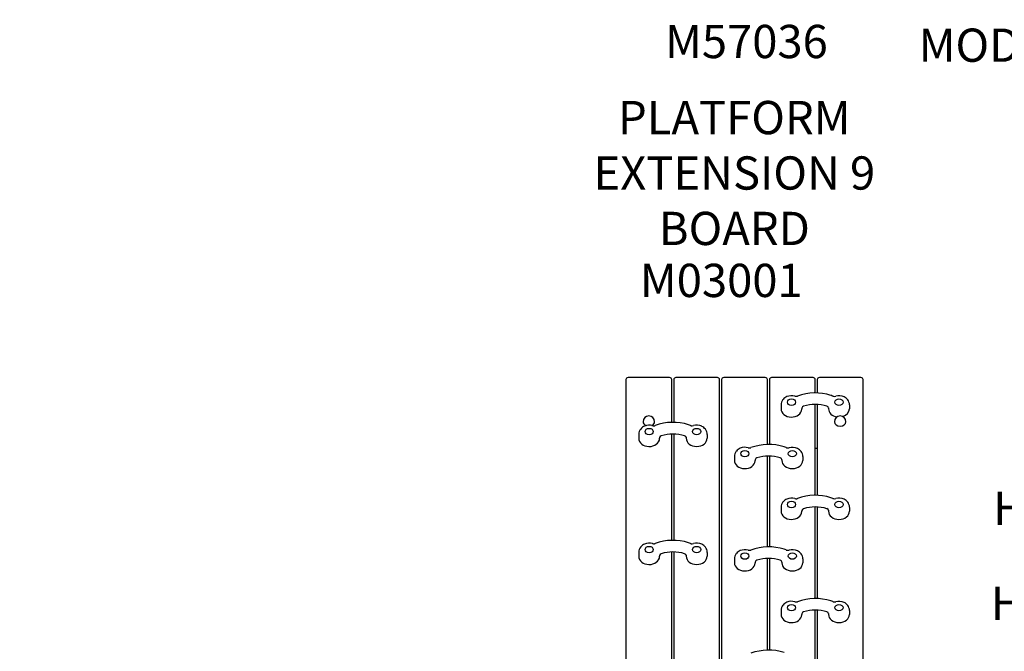
# Model space of a CAD drawing. Units: inches. Extents: x -48 to 547, y 121 to 470.
# Drawn here: x 64 to 182, y 267 to 343 of the extents above; entities that cross this region are included whole.
import ezdxf

# ---------------------------------------------------------------- set-up
doc = ezdxf.new("R2010")
doc.units = ezdxf.units.IN
doc.header["$LTSCALE"] = 12
doc.header["$MEASUREMENT"] = 0
for name, color, linetype in [('1', 7, 'Continuous'), ('20', 7, 'Continuous'), ('33', 20, 'Continuous'), ('8', 7, 'Continuous')]:
    doc.layers.add(name, color=color, linetype=linetype)
doc.styles.add('NORMAL', font='simplex')
doc.styles.get("Standard").update_dxf_attribs({"font": 'romans.shx'})
doc.dimstyles.get("Standard").update_dxf_attribs({"dimscale": 60, "dimtxt": 0.0833, "dimasz": 0.0833, "dimexe": 0.0833, "dimexo": 0.04, "dimgap": 0.09, "dimtad": 0, "dimtih": 1, "dimtoh": 1, "dimdec": 4, "dimzin": 1, "dimdsep": 46, "dimlunit": 4, "dimtxsty": 'Standard', "dimcen": 0.09, "dimclrt": 150, "dimadec": 4, "dimazin": 0, "dimtfac": 1, "dimtdec": 0, "dimtofl": 0, "dimtmove": 0, "dimatfit": 3, "dimfxl": 1, "dimtolj": 1, "dimtzin": 0, "dimarcsym": 0})

# ---------------------------------------------------------------- blocks, each defined once
blk = doc.blocks.new('*D60')
at = {"layer": '33', "color": 0, "lineweight": -2, "transparency": 16777216}
for p, q in [((-5.93, 263.33), (-5.93, 469.68)), ((484.08, 354.23), (484.08, 469.68)), ((-0.93, 464.69), (225.74, 464.69)), ((479.08, 464.69), (266.29, 464.69))]:
    blk.add_line(p, q, dxfattribs=at)
at = {"layer": '33', "color": 0, "transparency": 16777216}
for points in [[(-0.93, 465.52), (-0.93, 463.85), (-5.93, 464.69)], [(479.08, 465.52), (479.08, 463.85), (484.08, 464.69)]]:
    blk.add_solid(points, dxfattribs=at)
at = {"layer": '33', "color": 150, "transparency": 16777216, "insert": (246.02, 464.69), "char_height": 4.998, "attachment_point": 5}
blk.add_mtext('\\A1;40\'-10"', dxfattribs=at)
blk = doc.blocks.new('*D61')
at = {"layer": '33', "color": 0, "lineweight": -2, "transparency": 16777216}
for p, q in [((398.24, 440.77), (-43.61, 440.77)), ((-38.61, 435.77), (-38.61, 290.86)), ((-38.61, 129.2), (-38.61, 274.11)), ((247.6, 124.2), (-43.61, 124.2))]:
    blk.add_line(p, q, dxfattribs=at)
at = {"layer": '33', "color": 0, "transparency": 16777216}
for points in [[(-39.45, 435.77), (-37.78, 435.77), (-38.61, 440.77)], [(-39.45, 129.2), (-37.78, 129.2), (-38.61, 124.2)]]:
    blk.add_solid(points, dxfattribs=at)
at = {"layer": '33', "color": 150, "transparency": 16777216, "insert": (-38.61, 282.48), "char_height": 4.998, "attachment_point": 5}
blk.add_mtext('\\A1;26\'-5"', dxfattribs=at)

msp = doc.modelspace()

# ---------------------------------------------------------------- linework, layer by layer
at = {"layer": '1'}
for p, q in [((136.89, 299.23), (136.89, 255)), ((142.14, 299.48), (137.14, 299.48)), ((142.39, 294.09), (142.39, 299.23)), ((142.64, 299.23), (142.64, 294.09)), ((147.89, 299.48), (142.89, 299.48)), ((148.14, 255), (148.14, 299.23)), ((148.39, 299.23), (148.39, 255)), ((153.64, 299.48), (148.64, 299.48)), ((153.89, 291.43), (153.89, 299.23)), ((154.14, 299.23), (154.14, 291.43)), ((159.39, 299.48), (154.39, 299.48)), ((159.64, 297.63), (159.64, 299.23)), ((159.89, 299.23), (159.89, 297.63)), ((165.14, 299.48), (160.14, 299.48)), ((165.39, 255), (165.39, 299.23)), ((155.53, 296.18), (155.53, 295.72)), ((159.64, 285.32), (159.64, 296.23)), ((159.89, 296.23), (159.89, 285.32)), ((163.76, 296.18), (163.76, 295.72)), ((158.05, 295.84), (158.05, 295.72)), ((161.24, 295.84), (161.24, 295.72)), ((138.42, 292.64), (138.42, 292.18)), ((142.39, 279.9), (142.39, 292.69)), ((142.64, 292.69), (142.64, 279.9)), ((146.65, 292.64), (146.65, 292.18)), ((140.94, 292.29), (140.94, 292.18)), ((144.13, 292.29), (144.13, 292.18)), ((153.89, 279.11), (153.89, 290.03)), ((154.14, 290.03), (154.14, 279.11)), ((159.64, 290.97), (159.89, 290.97)), ((149.92, 289.98), (149.92, 289.52)), ((152.44, 289.63), (152.44, 289.52)), ((155.63, 289.63), (155.63, 289.52)), ((158.15, 289.98), (158.15, 289.52)), ((155.53, 283.87), (155.53, 283.41)), ((158.05, 283.52), (158.05, 283.41)), ((159.64, 272.91), (159.64, 283.92)), ((159.89, 283.91), (159.89, 272.91)), ((161.24, 283.52), (161.24, 283.41)), ((163.76, 283.87), (163.76, 283.41)), ((138.42, 278.45), (138.42, 277.99)), ((142.39, 264.14), (142.39, 278.5)), ((142.64, 278.5), (142.64, 264.14)), ((146.65, 278.45), (146.65, 277.99)), ((140.94, 278.1), (140.94, 277.99)), ((144.13, 278.1), (144.13, 277.99)), ((149.92, 277.67), (149.92, 277.21)), ((152.44, 277.32), (152.44, 277.21)), ((153.89, 266.7), (153.89, 277.71)), ((154.14, 277.71), (154.14, 266.7)), ((155.63, 277.32), (155.63, 277.21)), ((158.15, 277.67), (158.15, 277.21)), ((155.53, 271.46), (155.53, 271)), ((158.05, 271.11), (158.05, 271)), ((159.64, 261.31), (159.64, 271.51)), ((159.89, 271.5), (159.89, 261.3)), ((161.24, 271.11), (161.24, 271)), ((163.76, 271.46), (163.76, 271))]:
    msp.add_line(p, q, dxfattribs=at)
for centre, radius, start, end in [((137.14, 299.23), 0.25, 90, 180), ((142.14, 299.23), 0.25, 0, 90), ((142.89, 299.23), 0.25, 90, 180), ((147.89, 299.23), 0.25, 0, 90), ((148.64, 299.23), 0.25, 90, 180), ((153.64, 299.23), 0.25, 0, 90), ((154.39, 299.23), 0.25, 90, 180), ((159.39, 299.23), 0.25, 0, 90), ((160.14, 299.23), 0.25, 90, 180), ((165.14, 299.23), 0.25, 0, 90), ((156.71, 296.06), 1.22, 112.2867, 140.3667), ((156.79, 295.86), 1.43, 73.8695, 112.4159), ((157.33, 297.7), 0.483, 253.8189, 256.1819), ((157.34, 297.76), 0.54, 256.4171, 277.8758), ((157.35, 297.71), 0.487, 277.6607, 290.5917), ((159.65, 291.53), 6.1, 72.1048, 110.4484), ((159.76, 291.95), 5.67, 69.1868, 71.8972), ((161.94, 297.69), 0.474, 249.3301, 256.3545), ((161.96, 297.75), 0.537, 256.5474, 285.7859), ((162.5, 295.87), 1.43, 64.7243, 106.162), ((162.6, 296.07), 1.2, 37.7482, 64.6576), ((156.56, 296.18), 1.03, 140.3163, 179.7095), ((162.73, 296.18), 1.03, 0.3565, 37.6434), ((139.64, 294.17), 0.688, 0, 180), ((162.64, 294.17), 0.688, 0, 180), ((139.6, 292.51), 1.22, 112.2867, 140.3667), ((139.68, 292.32), 1.43, 73.8695, 112.4159), ((140.22, 294.16), 0.483, 253.8189, 256.1819), ((140.23, 294.21), 0.54, 256.4171, 277.8758), ((140.24, 294.16), 0.487, 277.6607, 290.5917), ((142.54, 287.99), 6.1, 72.1048, 110.4484), ((142.65, 288.41), 5.67, 69.1868, 71.8972), ((144.83, 294.15), 0.474, 249.3301, 256.3545), ((144.85, 294.21), 0.537, 256.5474, 285.7859), ((145.39, 292.32), 1.43, 64.7243, 106.162), ((145.49, 292.52), 1.2, 37.7482, 64.6576), ((139.45, 292.63), 1.03, 140.3163, 179.7095), ((145.62, 292.63), 1.03, 0.3565, 37.6434), ((154.04, 285.33), 6.1, 72.1048, 110.4484), ((150.95, 289.97), 1.03, 140.3163, 179.7095), ((151.1, 289.85), 1.22, 112.2867, 140.3667), ((151.18, 289.66), 1.43, 73.8695, 112.4159), ((151.72, 291.5), 0.483, 253.8189, 256.1819), ((151.73, 291.55), 0.54, 256.4171, 277.8758), ((151.74, 291.5), 0.487, 277.6607, 290.5917), ((154.15, 285.75), 5.67, 69.1868, 71.8972), ((156.33, 291.49), 0.474, 249.3301, 256.3545), ((156.35, 291.55), 0.537, 256.5474, 285.7859), ((156.89, 289.66), 1.43, 64.7243, 106.162), ((156.99, 289.86), 1.2, 37.7482, 64.6576), ((157.12, 289.97), 1.03, 0.3565, 37.6434), ((159.65, 279.22), 6.1, 72.1048, 110.4484), ((156.56, 283.87), 1.03, 140.3163, 179.7095), ((156.71, 283.74), 1.22, 112.2867, 140.3667), ((156.79, 283.55), 1.43, 73.8695, 112.4159), ((157.33, 285.39), 0.483, 253.8189, 256.1819), ((157.34, 285.44), 0.54, 256.4171, 277.8758), ((157.35, 285.39), 0.487, 277.6607, 290.5917), ((159.76, 279.64), 5.67, 69.1868, 71.8972), ((161.94, 285.38), 0.474, 249.3301, 256.3545), ((161.96, 285.44), 0.537, 256.5474, 285.7859), ((162.5, 283.55), 1.43, 64.7243, 106.162), ((162.6, 283.76), 1.2, 37.7482, 64.6576), ((162.73, 283.87), 1.03, 0.3565, 37.6434), ((139.6, 278.33), 1.22, 112.2867, 140.3667), ((139.68, 278.13), 1.43, 73.8695, 112.4159), ((140.22, 279.97), 0.483, 253.8189, 256.1819), ((140.23, 280.03), 0.54, 256.4171, 277.8758), ((140.24, 279.98), 0.487, 277.6607, 290.5917), ((142.54, 273.8), 6.1, 72.1048, 110.4484), ((142.65, 274.22), 5.67, 69.1868, 71.8972), ((144.83, 279.96), 0.474, 249.3301, 256.3545), ((144.85, 280.02), 0.537, 256.5474, 285.7859), ((145.39, 278.14), 1.43, 64.7243, 106.162), ((145.49, 278.34), 1.2, 37.7482, 64.6576), ((139.45, 278.45), 1.03, 140.3163, 179.7095), ((145.62, 278.45), 1.03, 0.3565, 37.6434), ((150.95, 277.66), 1.03, 140.3163, 179.7095), ((151.1, 277.54), 1.22, 112.2867, 140.3667), ((151.18, 277.34), 1.43, 73.8695, 112.4159), ((151.72, 279.18), 0.483, 253.8189, 256.1819), ((151.73, 279.24), 0.54, 256.4171, 277.8758), ((151.74, 279.19), 0.487, 277.6607, 290.5917), ((154.04, 273.02), 6.1, 72.1048, 110.4484), ((154.15, 273.44), 5.67, 69.1868, 71.8972), ((156.33, 279.17), 0.474, 249.3301, 256.3545), ((156.35, 279.24), 0.537, 256.5474, 285.7859), ((156.89, 277.35), 1.43, 64.7243, 106.162), ((156.99, 277.55), 1.2, 37.7482, 64.6576), ((157.12, 277.66), 1.03, 0.3565, 37.6434), ((156.71, 271.33), 1.22, 112.2867, 140.3667), ((156.79, 271.14), 1.43, 73.8695, 112.4159), ((157.33, 272.98), 0.483, 253.8189, 256.1819), ((157.34, 273.03), 0.54, 256.4171, 277.8758), ((157.35, 272.98), 0.487, 277.6607, 290.5917), ((159.65, 266.81), 6.1, 72.1048, 110.4484), ((159.76, 267.23), 5.67, 69.1868, 71.8972), ((161.94, 272.97), 0.474, 249.3301, 256.3545), ((161.96, 273.03), 0.537, 256.5474, 285.7859), ((162.5, 271.14), 1.43, 64.7243, 106.162), ((162.6, 271.35), 1.2, 37.7482, 64.6576), ((156.56, 271.46), 1.03, 140.3163, 179.7095), ((162.73, 271.45), 1.03, 0.3565, 37.6434), ((154.04, 260.6), 6.1, 72.1048, 110.4484)]:
    msp.add_arc(centre, radius, start, end, dxfattribs=at)
for centre in [(156.79, 296.52), (162.5, 296.52), (139.68, 292.98), (145.39, 292.98), (151.18, 290.32), (156.89, 290.32), (156.79, 284.21), (162.5, 284.21), (139.68, 278.79), (145.39, 278.79), (151.18, 278.01), (156.89, 278.01), (156.79, 271.8), (162.5, 271.8)]:
    msp.add_ellipse(centre, major_axis=(-0.487, 0), ratio=0.788011, dxfattribs=at)
for centre, major_axis, start_param, end_param in [((158.36, 295.79), (-0.315, 0), 5.097041, 6.197851), ((159.65, 293.29), (3.74, 0), 1.186145, 1.955448), ((160.93, 295.79), (0.315, 0), 0.085334, 1.186145), ((156.79, 295.72), (1.26, 0), 3.141593, 6.236293), ((156.79, 295.72), (1.26, 0), 6.236293, 6.283185), ((162.5, 295.72), (1.26, 0), 3.141593, 4.529612), ((162.5, 295.72), (1.26, 0), 5.060899, 6.283185), ((139.64, 294.17), (0.688, 0), 3.141593, 4.195283), ((139.64, 294.17), (0.688, 0), 5.278589, 6.283185), ((162.64, 294.17), (0.688, 0), 3.141593, 6.283185), ((141.25, 292.24), (-0.315, 0), 5.097041, 6.197851), ((142.54, 289.74), (3.74, 0), 1.186145, 1.955448), ((143.82, 292.24), (0.315, 0), 0.085334, 1.186145), ((139.68, 292.18), (1.26, 0), 3.141593, 6.236293), ((139.68, 292.18), (1.26, 0), 6.236293, 6.283185), ((145.39, 292.18), (1.26, 0), 3.141593, 6.283185), ((154.04, 287.08), (3.74, 0), 1.186145, 1.955448), ((151.18, 289.52), (1.26, 0), 3.141593, 6.236293), ((152.75, 289.58), (-0.315, 0), 5.097041, 6.197851), ((151.18, 289.52), (1.26, 0), 6.236293, 6.283185), ((155.32, 289.58), (0.315, 0), 0.085334, 1.186145), ((156.89, 289.52), (1.26, 0), 3.141593, 6.283185), ((156.79, 283.41), (1.26, 0), 3.141593, 6.236293), ((158.36, 283.48), (-0.315, 0), 5.097041, 6.197851), ((156.79, 283.41), (1.26, 0), 6.236293, 6.283185), ((159.65, 280.97), (3.74, 0), 1.186145, 1.955448), ((160.93, 283.48), (0.315, 0), 0.085334, 1.186145), ((162.5, 283.41), (1.26, 0), 3.141593, 6.283185), ((141.25, 278.06), (-0.315, 0), 5.097041, 6.197851), ((142.54, 275.56), (3.74, 0), 1.186145, 1.955448), ((143.82, 278.06), (0.315, 0), 0.085334, 1.186145), ((139.68, 277.99), (1.26, 0), 3.141593, 6.236293), ((139.68, 277.99), (1.26, 0), 6.236293, 6.283185), ((145.39, 277.99), (1.26, 0), 3.141593, 6.283185), ((151.18, 277.21), (1.26, 0), 3.141593, 6.236293), ((152.75, 277.27), (-0.315, 0), 5.097041, 6.197851), ((151.18, 277.21), (1.26, 0), 6.236293, 6.283185), ((154.04, 274.77), (3.74, 0), 1.186145, 1.955448), ((155.32, 277.27), (0.315, 0), 0.085334, 1.186145), ((156.89, 277.21), (1.26, 0), 3.141593, 6.283185), ((158.36, 271.06), (-0.315, 0), 5.097041, 6.197851), ((159.65, 268.56), (3.74, 0), 1.186145, 1.955448), ((160.93, 271.06), (0.315, 0), 0.085334, 1.186145), ((156.79, 271), (1.26, 0), 3.141593, 6.236293), ((156.79, 271), (1.26, 0), 6.236293, 6.283185), ((162.5, 271), (1.26, 0), 3.141593, 6.283185)]:
    msp.add_ellipse(centre, major_axis=major_axis, ratio=0.788011, start_param=start_param, end_param=end_param, dxfattribs=at)

# ---------------------------------------------------------------- texts
at = {"layer": '20', "char_height": 4, "width": 117.3365, "attachment_point": 2, "style": 'NORMAL'}
for s, insert in [('M57036', (151.37, 341.89)), ('M03001', (148.35, 313.16))]:
    msp.add_mtext(s, dxfattribs=dict(at, insert=insert))
at = {"layer": '8', "char_height": 4, "attachment_point": 8, "style": 'NORMAL'}
for s, insert, width in [('MODULAR STAIRS 24"', (194.72, 329.53), 49.2784), ('PLATFORM EXTENSION 9 BOARD ', (149.92, 314.16), 34.4269), ('HANDGRIP 24"', (199.61, 280.51), 117.3365), ('HANDGRIP 24"', (199.33, 269.07), 117.3365)]:
    msp.add_mtext(s, dxfattribs=dict(at, insert=insert, width=width))

# ---------------------------------------------------------------- dimensions: what is measured, and where the dimension line sits
at = {"layer": '33'}
dim = msp.add_linear_dim(base=(484.08, 464.69), p1=(-5.93, 260.93), p2=(484.08, 351.83), dimstyle='Standard', override={"dimdec": 0, "dimsah": 1}, dxfattribs=at)
dim.commit()
dim.dimension.update_dxf_attribs({"geometry": '*D60', "text_midpoint": (246.02, 464.69), "dimtype": 160})
dim = msp.add_linear_dim(base=(-38.61, 440.77), p1=(250, 124.2), p2=(400.64, 440.77), angle=90, dimstyle='Standard', override={"dimdec": 0, "dimsah": 1}, dxfattribs=at)
dim.commit()
dim.dimension.update_dxf_attribs({"geometry": '*D61', "text_midpoint": (-38.61, 282.48)})

doc.saveas('drawing.dxf')
